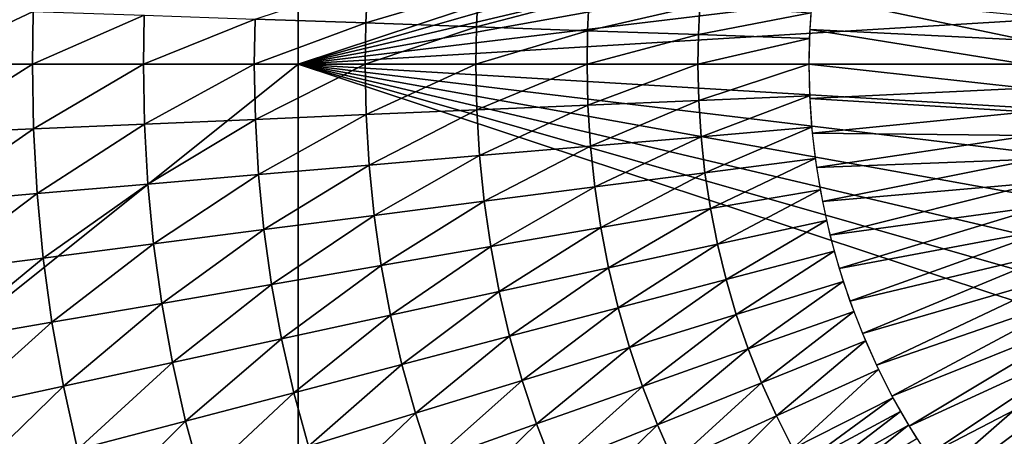
# Model space of a CAD drawing. Extents: x -264 to 264, y -218 to 218.
# Drawn here: x -69 to -23, y -17 to 2 of the extents above; entities that cross this region are included whole.
import ezdxf

# ---------------------------------------------------------------- set-up
doc = ezdxf.new("R2010")
doc.units = 0
doc.layers.get('0').update_dxf_attribs({"linetype": 'CONTINUOUS'})

msp = doc.modelspace()

# ---------------------------------------------------------------- linework, layer by layer
for points in [[(-55.835, 44.741, 0.903), (-111.898, 44.741, 0.903), (-111.898, -0.105, 0.903)], [(-55.835, 44.741, 0.903), (-111.898, -0.105, 0.903), (-55.835, -0.105, 0.903)], [(-55.835, 44.741, 0.903), (-55.835, -0.105, 0.903), (-18.604, 12.207, 0.903)], [(-55.835, -0.105, 0.903), (-19.758, 10.229, 0.903), (-18.604, 12.207, 0.903)], [(-55.835, -0.105, 0.903), (-20.692, 8.177, 0.903), (-19.758, 10.229, 0.903)], [(-20.692, 8.177, 0.903), (-55.835, -0.105, 0.903), (-21.403, 6.086, 0.903)], [(-55.835, -0.105, 0.903), (-21.896, 3.989, 0.903), (-21.403, 6.086, 0.903)], [(-57.833, 1.968, 26.286), (-52.623, 3.688, 26.04), (-52.714, 1.79, 26.04)], [(-21.896, 3.989, 0.903), (-55.835, -0.105, 0.903), (-22.181, 1.917, 0.903)], [(-52.714, 1.79, 26.04), (-52.623, 3.688, 26.04), (-47.528, 3.331, 25.794)], [(-52.714, 1.79, 26.04), (-47.528, 3.331, 25.794), (-47.612, 1.611, 25.795)], [(-47.612, 1.611, 25.795), (-47.528, 3.331, 25.794), (-42.404, 2.975, 25.548)], [(-47.612, 1.611, 25.795), (-42.404, 2.975, 25.548), (-42.482, 1.433, 25.548)], [(-42.482, 1.433, 25.548), (-42.404, 2.975, 25.548), (-37.295, 2.618, 25.302)], [(-32.115, 3.079, 25.055), (-32.232, 1.488, 25.055), (-22.245, 0.998, 16.116)], [(-32.115, 3.079, 25.055), (-22.245, 0.998, 16.116), (-22.163, 2.1, 16.116)], [(-73.23, -0.106, 27.024), (-73.191, 2.504, 27.023), (-68.072, 2.325, 26.778)], [(-73.23, -0.106, 27.024), (-68.072, 2.325, 26.778), (-68.109, -0.106, 26.778)], [(-68.109, -0.106, 26.778), (-68.072, 2.325, 26.778), (-62.953, 2.147, 26.532)], [(-42.482, 1.433, 25.548), (-37.295, 2.618, 25.302), (-37.366, 1.255, 25.302)], [(-37.366, 1.255, 25.302), (-37.295, 2.618, 25.302), (-32.185, 2.262, 25.055)], [(-68.109, -0.106, 26.778), (-62.953, 2.147, 26.532), (-62.987, -0.106, 26.532)], [(-62.987, -0.106, 26.532), (-62.953, 2.147, 26.532), (-57.833, 1.968, 26.286)], [(-62.987, -0.106, 26.532), (-57.833, 1.968, 26.286), (-57.866, -0.106, 26.287)], [(-57.866, -0.106, 26.287), (-57.833, 1.968, 26.286), (-52.714, 1.79, 26.04)], [(-22.272, -0.105, 0.903), (-22.181, 1.917, 0.903), (-55.835, -0.105, 0.903)], [(-37.366, 1.255, 25.302), (-32.185, 2.262, 25.055), (-32.25, 1.077, 25.055)], [(-57.866, -0.106, 26.287), (-52.714, 1.79, 26.04), (-52.744, -0.106, 26.04)], [(-52.744, -0.106, 26.04), (-52.714, 1.79, 26.04), (-47.612, 1.611, 25.795)], [(-52.744, -0.106, 26.04), (-47.612, 1.611, 25.795), (-47.64, -0.106, 25.795)], [(-47.64, -0.106, 25.795), (-47.612, 1.611, 25.795), (-42.482, 1.433, 25.548)], [(-47.64, -0.106, 25.795), (-42.482, 1.433, 25.548), (-42.508, -0.106, 25.548)], [(-42.508, -0.106, 25.548), (-42.482, 1.433, 25.548), (-37.366, 1.255, 25.302)], [(-32.232, 1.488, 25.055), (-32.272, -0.106, 25.055), (-22.272, -0.106, 16.116)], [(-32.232, 1.488, 25.055), (-22.272, -0.106, 16.116), (-22.245, 0.998, 16.116)], [(-42.508, -0.106, 25.548), (-37.366, 1.255, 25.302), (-37.39, -0.106, 25.302)], [(-37.39, -0.106, 25.302), (-37.366, 1.255, 25.302), (-32.25, 1.077, 25.055)], [(-37.39, -0.106, 25.302), (-32.25, 1.077, 25.055), (-32.272, -0.106, 25.055)], [(-55.835, -0.105, 0.903), (-111.898, -0.105, 0.903), (-111.898, -44.951, 0.903)], [(-55.835, -0.105, 0.903), (-111.898, -44.951, 0.903), (-55.835, -44.951, 0.903)], [(-73.171, -3.316, 27.023), (-73.23, -0.106, 27.024), (-68.109, -0.106, 26.778)], [(-73.171, -3.316, 27.023), (-68.109, -0.106, 26.778), (-68.053, -3.097, 26.778)], [(-68.053, -3.097, 26.778), (-68.109, -0.106, 26.778), (-62.987, -0.106, 26.532)], [(-68.053, -3.097, 26.778), (-62.987, -0.106, 26.532), (-62.935, -2.878, 26.532)], [(-62.935, -2.878, 26.532), (-62.987, -0.106, 26.532), (-57.866, -0.106, 26.287)], [(-62.935, -2.878, 26.532), (-57.866, -0.106, 26.287), (-57.817, -2.659, 26.286)], [(-57.817, -2.659, 26.286), (-57.866, -0.106, 26.287), (-52.744, -0.106, 26.04)], [(-57.817, -2.659, 26.286), (-52.744, -0.106, 26.04), (-52.698, -2.44, 26.04)], [(-19.758, -10.439, 0.903), (-55.835, -0.105, 0.903), (-18.604, -12.417, 0.903)], [(-55.835, -44.951, 0.903), (-18.604, -12.417, 0.903), (-55.835, -0.105, 0.903)], [(-22.181, -2.127, 0.903), (-55.835, -0.105, 0.903), (-21.896, -4.199, 0.903)], [(-21.403, -6.296, 0.903), (-55.835, -0.105, 0.903), (-20.692, -8.387, 0.903)], [(-55.835, -0.105, 0.903), (-21.403, -6.296, 0.903), (-21.896, -4.199, 0.903)], [(-20.692, -8.387, 0.903), (-55.835, -0.105, 0.903), (-19.758, -10.439, 0.903)], [(-55.835, -0.105, 0.903), (-22.181, -2.127, 0.903), (-22.272, -0.105, 0.903)], [(-52.698, -2.44, 26.04), (-52.744, -0.106, 26.04), (-47.64, -0.106, 25.795)], [(-52.698, -2.44, 26.04), (-47.64, -0.106, 25.795), (-47.597, -2.221, 25.795)], [(-47.597, -2.221, 25.795), (-47.64, -0.106, 25.795), (-42.508, -0.106, 25.548)], [(-47.597, -2.221, 25.795), (-42.508, -0.106, 25.548), (-42.469, -2.002, 25.548)], [(-42.469, -2.002, 25.548), (-42.508, -0.106, 25.548), (-37.39, -0.106, 25.302)], [(-42.469, -2.002, 25.548), (-37.39, -0.106, 25.302), (-37.354, -1.783, 25.302)], [(-37.354, -1.783, 25.302), (-37.39, -0.106, 25.302), (-32.272, -0.106, 25.055)], [(-37.354, -1.783, 25.302), (-32.272, -0.106, 25.055), (-32.239, -1.564, 25.055)], [(-32.272, -0.106, 25.055), (-32.232, -1.701, 25.055), (-22.244, -1.21, 16.116)], [(-32.272, -0.106, 25.055), (-22.244, -1.21, 16.116), (-22.272, -0.106, 16.116)], [(-32.232, -1.701, 25.055), (-22.163, -2.311, 16.116), (-22.244, -1.21, 16.116)], [(-42.351, -3.895, 25.548), (-42.469, -2.002, 25.548), (-37.354, -1.783, 25.302)], [(-42.351, -3.895, 25.548), (-37.354, -1.783, 25.302), (-37.246, -3.457, 25.302)], [(-37.246, -3.457, 25.302), (-37.354, -1.783, 25.302), (-32.239, -1.564, 25.055)], [(-37.246, -3.457, 25.302), (-32.239, -1.564, 25.055), (-32.141, -3.019, 25.055)], [(-32.232, -1.701, 25.055), (-32.115, -3.292, 25.055), (-22.163, -2.311, 16.116)], [(-52.561, -4.77, 26.039), (-52.698, -2.44, 26.04), (-47.597, -2.221, 25.795)], [(-52.561, -4.77, 26.039), (-47.597, -2.221, 25.795), (-47.47, -4.332, 25.794)], [(-47.47, -4.332, 25.794), (-47.597, -2.221, 25.795), (-42.469, -2.002, 25.548)], [(-47.47, -4.332, 25.794), (-42.469, -2.002, 25.548), (-42.351, -3.895, 25.548)], [(-62.778, -5.646, 26.53), (-62.935, -2.878, 26.532), (-57.817, -2.659, 26.286)], [(-62.778, -5.646, 26.53), (-57.817, -2.659, 26.286), (-57.669, -5.208, 26.285)], [(-57.669, -5.208, 26.285), (-57.817, -2.659, 26.286), (-52.698, -2.44, 26.04)], [(-57.669, -5.208, 26.285), (-52.698, -2.44, 26.04), (-52.561, -4.77, 26.039)], [(-32.115, -3.292, 25.055), (-22.028, -3.407, 16.116), (-22.163, -2.311, 16.116)], [(-72.994, -6.521, 27.021), (-73.171, -3.316, 27.023), (-68.053, -3.097, 26.778)], [(-72.994, -6.521, 27.021), (-68.053, -3.097, 26.778), (-67.886, -6.084, 26.776)], [(-67.886, -6.084, 26.776), (-68.053, -3.097, 26.778), (-62.935, -2.878, 26.532)], [(-67.886, -6.084, 26.776), (-62.935, -2.878, 26.532), (-62.778, -5.646, 26.53)], [(-37.066, -5.122, 25.301), (-37.246, -3.457, 25.302), (-32.141, -3.019, 25.055)], [(-37.066, -5.122, 25.301), (-32.141, -3.019, 25.055), (-31.978, -4.466, 25.055)], [(-42.154, -5.778, 25.547), (-42.351, -3.895, 25.548), (-37.246, -3.457, 25.302)], [(-42.154, -5.778, 25.547), (-37.246, -3.457, 25.302), (-37.066, -5.122, 25.301)], [(-32.115, -3.292, 25.055), (-31.92, -4.875, 25.055), (-22.028, -3.407, 16.116)], [(-31.92, -4.875, 25.055), (-21.839, -4.495, 16.116), (-22.028, -3.407, 16.116)], [(-47.256, -6.434, 25.793), (-47.47, -4.332, 25.794), (-42.351, -3.895, 25.548)], [(-47.256, -6.434, 25.793), (-42.351, -3.895, 25.548), (-42.154, -5.778, 25.547)], [(-52.33, -7.09, 26.037), (-52.561, -4.77, 26.039), (-47.47, -4.332, 25.794)], [(-52.33, -7.09, 26.037), (-47.47, -4.332, 25.794), (-47.256, -6.434, 25.793)], [(-36.814, -6.778, 25.301), (-37.066, -5.122, 25.301), (-31.978, -4.466, 25.055)], [(-36.814, -6.778, 25.301), (-31.978, -4.466, 25.055), (-31.75, -5.904, 25.055)], [(-31.92, -4.875, 25.055), (-31.647, -6.447, 25.055), (-21.839, -4.495, 16.116)], [(-31.647, -6.447, 25.055), (-21.597, -5.573, 16.116), (-21.839, -4.495, 16.116)], [(-57.421, -7.747, 26.283), (-57.669, -5.208, 26.285), (-52.561, -4.77, 26.039)], [(-57.421, -7.747, 26.283), (-52.561, -4.77, 26.039), (-52.33, -7.09, 26.037)], [(-62.513, -8.403, 26.528), (-62.778, -5.646, 26.53), (-57.669, -5.208, 26.285)], [(-62.513, -8.403, 26.528), (-57.669, -5.208, 26.285), (-57.421, -7.747, 26.283)], [(-41.877, -7.652, 25.546), (-42.154, -5.778, 25.547), (-37.066, -5.122, 25.301)], [(-41.877, -7.652, 25.546), (-37.066, -5.122, 25.301), (-36.814, -6.778, 25.301)], [(-67.604, -9.059, 26.773), (-67.886, -6.084, 26.776), (-62.778, -5.646, 26.53)], [(-67.604, -9.059, 26.773), (-62.778, -5.646, 26.53), (-62.513, -8.403, 26.528)], [(-46.953, -8.526, 25.791), (-47.256, -6.434, 25.793), (-42.154, -5.778, 25.547)], [(-46.953, -8.526, 25.791), (-42.154, -5.778, 25.547), (-41.877, -7.652, 25.546)], [(-36.488, -8.423, 25.3), (-36.814, -6.778, 25.301), (-31.75, -5.904, 25.055)], [(-36.488, -8.423, 25.3), (-31.75, -5.904, 25.055), (-31.458, -7.332, 25.055)], [(-31.647, -6.447, 25.055), (-31.297, -8.003, 25.055), (-21.597, -5.573, 16.116)], [(-31.297, -8.003, 25.055), (-21.303, -6.637, 16.116), (-21.597, -5.573, 16.116)], [(-72.695, -9.716, 27.018), (-72.994, -6.521, 27.021), (-67.886, -6.084, 26.776)], [(-72.695, -9.716, 27.018), (-67.886, -6.084, 26.776), (-67.604, -9.059, 26.773)], [(-52.003, -9.4, 26.035), (-52.33, -7.09, 26.037), (-47.256, -6.434, 25.793)], [(-52.003, -9.4, 26.035), (-47.256, -6.434, 25.793), (-46.953, -8.526, 25.791)], [(-41.518, -9.513, 25.544), (-41.877, -7.652, 25.546), (-36.814, -6.778, 25.301)], [(-41.518, -9.513, 25.544), (-36.814, -6.778, 25.301), (-36.488, -8.423, 25.3)], [(-31.297, -8.003, 25.055), (-30.872, -9.541, 25.055), (-21.303, -6.637, 16.116)], [(-30.872, -9.541, 25.055), (-20.956, -7.686, 16.116), (-21.303, -6.637, 16.116)], [(-57.07, -10.274, 26.28), (-57.421, -7.747, 26.283), (-52.33, -7.09, 26.037)], [(-57.07, -10.274, 26.28), (-52.33, -7.09, 26.037), (-52.003, -9.4, 26.035)], [(-46.562, -10.604, 25.789), (-46.953, -8.526, 25.791), (-41.877, -7.652, 25.546)], [(-46.562, -10.604, 25.789), (-41.877, -7.652, 25.546), (-41.518, -9.513, 25.544)], [(-36.09, -10.052, 25.299), (-36.488, -8.423, 25.3), (-31.458, -7.332, 25.055)], [(-36.09, -10.052, 25.299), (-31.458, -7.332, 25.055), (-31.102, -8.746, 25.055)], [(-30.872, -9.541, 25.055), (-30.372, -11.055, 25.055), (-20.956, -7.686, 16.116)], [(-30.372, -11.055, 25.055), (-20.559, -8.716, 16.116), (-20.956, -7.686, 16.116)], [(-62.136, -11.149, 26.525), (-62.513, -8.403, 26.528), (-57.421, -7.747, 26.283)], [(-62.136, -11.149, 26.525), (-57.421, -7.747, 26.283), (-57.07, -10.274, 26.28)], [(-67.203, -12.023, 26.769), (-67.604, -9.059, 26.773), (-62.513, -8.403, 26.528)], [(-67.203, -12.023, 26.769), (-62.513, -8.403, 26.528), (-62.136, -11.149, 26.525)], [(-51.578, -11.695, 26.032), (-52.003, -9.4, 26.035), (-46.953, -8.526, 25.791)], [(-51.578, -11.695, 26.032), (-46.953, -8.526, 25.791), (-46.562, -10.604, 25.789)], [(-41.078, -11.358, 25.542), (-41.518, -9.513, 25.544), (-36.488, -8.423, 25.3)], [(-41.078, -11.358, 25.542), (-36.488, -8.423, 25.3), (-36.09, -10.052, 25.299)], [(-72.269, -12.897, 27.013), (-72.695, -9.716, 27.018), (-67.604, -9.059, 26.773)], [(-72.269, -12.897, 27.013), (-67.604, -9.059, 26.773), (-67.203, -12.023, 26.769)], [(-35.619, -11.662, 25.298), (-36.09, -10.052, 25.299), (-31.102, -8.746, 25.055)], [(-35.619, -11.662, 25.298), (-31.102, -8.746, 25.055), (-30.683, -10.142, 25.055)], [(-30.372, -11.055, 25.055), (-29.798, -12.544, 25.055), (-20.559, -8.716, 16.116)], [(-29.798, -12.544, 25.055), (-20.112, -9.726, 16.116), (-20.559, -8.716, 16.116)], [(-56.612, -12.787, 26.276), (-57.07, -10.274, 26.28), (-52.003, -9.4, 26.035)], [(-56.612, -12.787, 26.276), (-52.003, -9.4, 26.035), (-51.578, -11.695, 26.032)], [(-46.08, -12.664, 25.786), (-46.562, -10.604, 25.789), (-41.518, -9.513, 25.544)], [(-46.08, -12.664, 25.786), (-41.518, -9.513, 25.544), (-41.078, -11.358, 25.542)], [(-29.798, -12.544, 25.055), (-29.152, -14.002, 25.055), (-20.112, -9.726, 16.116)], [(-29.152, -14.002, 25.055), (-19.615, -10.712, 16.116), (-20.112, -9.726, 16.116)], [(-61.646, -13.878, 26.52), (-62.136, -11.149, 26.525), (-57.07, -10.274, 26.28)], [(-61.646, -13.878, 26.52), (-57.07, -10.274, 26.28), (-56.612, -12.787, 26.276)], [(-40.555, -13.182, 25.541), (-41.078, -11.358, 25.542), (-36.09, -10.052, 25.299)], [(-40.555, -13.182, 25.541), (-36.09, -10.052, 25.299), (-35.619, -11.662, 25.298)], [(-35.076, -13.25, 25.297), (-35.619, -11.662, 25.298), (-30.683, -10.142, 25.055)], [(-35.076, -13.25, 25.297), (-30.683, -10.142, 25.055), (-30.202, -11.519, 25.055)], [(-51.054, -13.971, 26.029), (-51.578, -11.695, 26.032), (-46.562, -10.604, 25.789)], [(-51.054, -13.971, 26.029), (-46.562, -10.604, 25.789), (-46.08, -12.664, 25.786)], [(-29.152, -14.002, 25.055), (-28.434, -15.427, 25.055), (-19.615, -10.712, 16.116)], [(-28.434, -15.427, 25.055), (-19.07, -11.673, 16.116), (-19.615, -10.712, 16.116)], [(-66.679, -14.97, 26.764), (-67.203, -12.023, 26.769), (-62.136, -11.149, 26.525)], [(-66.679, -14.97, 26.764), (-62.136, -11.149, 26.525), (-61.646, -13.878, 26.52)], [(-45.505, -14.702, 25.784), (-46.08, -12.664, 25.786), (-41.078, -11.358, 25.542)], [(-45.505, -14.702, 25.784), (-41.078, -11.358, 25.542), (-40.555, -13.182, 25.541)], [(-56.046, -15.279, 26.272), (-56.612, -12.787, 26.276), (-51.578, -11.695, 26.032)], [(-56.046, -15.279, 26.272), (-51.578, -11.695, 26.032), (-51.054, -13.971, 26.029)], [(-39.949, -14.981, 25.538), (-40.555, -13.182, 25.541), (-35.619, -11.662, 25.298)], [(-39.949, -14.981, 25.538), (-35.619, -11.662, 25.298), (-35.076, -13.25, 25.297)], [(-34.459, -14.812, 25.296), (-35.076, -13.25, 25.297), (-30.202, -11.519, 25.055)], [(-34.459, -14.812, 25.296), (-30.202, -11.519, 25.055), (-29.659, -12.873, 25.055)], [(-28.434, -15.427, 25.055), (-27.647, -16.815, 25.055), (-19.07, -11.673, 16.116)], [(-27.647, -16.815, 25.055), (-18.479, -12.606, 16.116), (-19.07, -11.673, 16.116)], [(-71.712, -16.061, 27.008), (-72.269, -12.897, 27.013), (-67.203, -12.023, 26.769)], [(-71.712, -16.061, 27.008), (-67.203, -12.023, 26.769), (-66.679, -14.97, 26.764)], [(-55.835, -44.951, 0.903), (-17.24, -14.287, 0.903), (-18.604, -12.417, 0.903)], [(-50.428, -16.223, 26.025), (-51.054, -13.971, 26.029), (-46.08, -12.664, 25.786)], [(-50.428, -16.223, 26.025), (-46.08, -12.664, 25.786), (-45.505, -14.702, 25.784)], [(-27.647, -16.815, 25.055), (-26.794, -18.162, 25.055), (-18.479, -12.606, 16.116)], [(-26.794, -18.162, 25.055), (-17.843, -13.509, 16.116), (-18.479, -12.606, 16.116)], [(-61.037, -16.586, 26.515), (-61.646, -13.878, 26.52), (-56.612, -12.787, 26.276)], [(-61.037, -16.586, 26.515), (-56.612, -12.787, 26.276), (-56.046, -15.279, 26.272)], [(-33.769, -16.345, 25.295), (-34.459, -14.812, 25.296), (-29.659, -12.873, 25.055)], [(-33.769, -16.345, 25.295), (-29.659, -12.873, 25.055), (-29.055, -14.202, 25.055)], [(-44.836, -16.712, 25.78), (-45.505, -14.702, 25.784), (-40.555, -13.182, 25.541)], [(-44.836, -16.712, 25.78), (-40.555, -13.182, 25.541), (-39.949, -14.981, 25.538)], [(-39.259, -16.751, 25.536), (-39.949, -14.981, 25.538), (-35.076, -13.25, 25.297)], [(-39.259, -16.751, 25.536), (-35.076, -13.25, 25.297), (-34.459, -14.812, 25.296)], [(-26.794, -18.162, 25.055), (-25.875, -19.467, 25.055), (-17.843, -13.509, 16.116)], [(-25.875, -19.467, 25.055), (-17.164, -14.38, 16.116), (-17.843, -13.509, 16.116)], [(-66.028, -17.893, 26.758), (-66.679, -14.97, 26.764), (-61.646, -13.878, 26.52)], [(-66.028, -17.893, 26.758), (-61.646, -13.878, 26.52), (-61.037, -16.586, 26.515)], [(-55.367, -17.744, 26.267), (-56.046, -15.279, 26.272), (-51.054, -13.971, 26.029)], [(-55.367, -17.744, 26.267), (-51.054, -13.971, 26.029), (-50.428, -16.223, 26.025)], [(-15.682, -16.015, 0.903), (-17.24, -14.287, 0.903), (-55.835, -44.951, 0.903)], [(-33.005, -17.848, 25.293), (-33.769, -16.345, 25.295), (-29.055, -14.202, 25.055)], [(-33.005, -17.848, 25.293), (-29.055, -14.202, 25.055), (-28.391, -15.507, 25.055)], [(-25.875, -19.467, 25.055), (-24.894, -20.724, 25.055), (-17.164, -14.38, 16.116)], [(-24.894, -20.724, 25.055), (-16.443, -15.216, 16.116), (-17.164, -14.38, 16.116)], [(-71.019, -19.2, 27.001), (-71.712, -16.061, 27.008), (-66.679, -14.97, 26.764)], [(-71.019, -19.2, 27.001), (-66.679, -14.97, 26.764), (-66.028, -17.893, 26.758)], [(-49.697, -18.445, 26.021), (-50.428, -16.223, 26.025), (-45.505, -14.702, 25.784)], [(-49.697, -18.445, 26.021), (-45.505, -14.702, 25.784), (-44.836, -16.712, 25.78)], [(-44.071, -18.69, 25.777), (-44.836, -16.712, 25.78), (-39.949, -14.981, 25.538)], [(-44.071, -18.69, 25.777), (-39.949, -14.981, 25.538), (-39.259, -16.751, 25.536)], [(-38.483, -18.488, 25.534), (-39.259, -16.751, 25.536), (-34.459, -14.812, 25.296)], [(-38.483, -18.488, 25.534), (-34.459, -14.812, 25.296), (-33.769, -16.345, 25.295)], [(-60.307, -19.265, 26.51), (-61.037, -16.586, 26.515), (-56.046, -15.279, 26.272)], [(-60.307, -19.265, 26.51), (-56.046, -15.279, 26.272), (-55.367, -17.744, 26.267)], [(-24.894, -20.724, 25.055), (-23.853, -21.933, 25.055), (-16.443, -15.216, 16.116)], [(-23.853, -21.933, 25.055), (-15.682, -16.016, 16.116), (-16.443, -15.216, 16.116)], [(-32.598, -18.583, 25.293), (-33.005, -17.848, 25.293), (-28.391, -15.507, 25.055)], [(-32.598, -18.583, 25.293), (-28.391, -15.507, 25.055), (-28.038, -16.146, 25.055)], [(-55.835, -44.951, 0.903), (-13.953, -17.573, 0.903), (-15.682, -16.015, 0.903)], [(-54.574, -20.177, 26.262), (-55.367, -17.744, 26.267), (-50.428, -16.223, 26.025)], [(-54.574, -20.177, 26.262), (-50.428, -16.223, 26.025), (-49.697, -18.445, 26.021)], [(-37.62, -20.188, 25.531), (-38.483, -18.488, 25.534), (-33.769, -16.345, 25.295)], [(-37.62, -20.188, 25.531), (-33.769, -16.345, 25.295), (-33.005, -17.848, 25.293)], [(-32.173, -19.307, 25.292), (-32.598, -18.583, 25.293), (-28.038, -16.146, 25.055)], [(-32.173, -19.307, 25.292), (-28.038, -16.146, 25.055), (-27.671, -16.776, 25.055)], [(-23.853, -21.933, 25.055), (-22.753, -23.088, 25.055), (-15.682, -16.016, 16.116)], [(-65.246, -20.786, 26.752), (-66.028, -17.893, 26.758), (-61.037, -16.586, 26.515)], [(-65.246, -20.786, 26.752), (-61.037, -16.586, 26.515), (-60.307, -19.265, 26.51)], [(-48.858, -20.63, 26.016), (-49.697, -18.445, 26.021), (-44.836, -16.712, 25.78)], [(-48.858, -20.63, 26.016), (-44.836, -16.712, 25.78), (-44.071, -18.69, 25.777)], [(-43.209, -20.63, 25.773), (-44.071, -18.69, 25.777), (-39.259, -16.751, 25.536)], [(-43.209, -20.63, 25.773), (-39.259, -16.751, 25.536), (-38.483, -18.488, 25.534)], [(-31.731, -20.021, 25.291), (-32.173, -19.307, 25.292), (-27.671, -16.776, 25.055)], [(-31.731, -20.021, 25.291), (-27.671, -16.776, 25.055), (-27.29, -17.397, 25.055)]]:
    msp.add_3dface(points)

doc.saveas('drawing.dxf')
